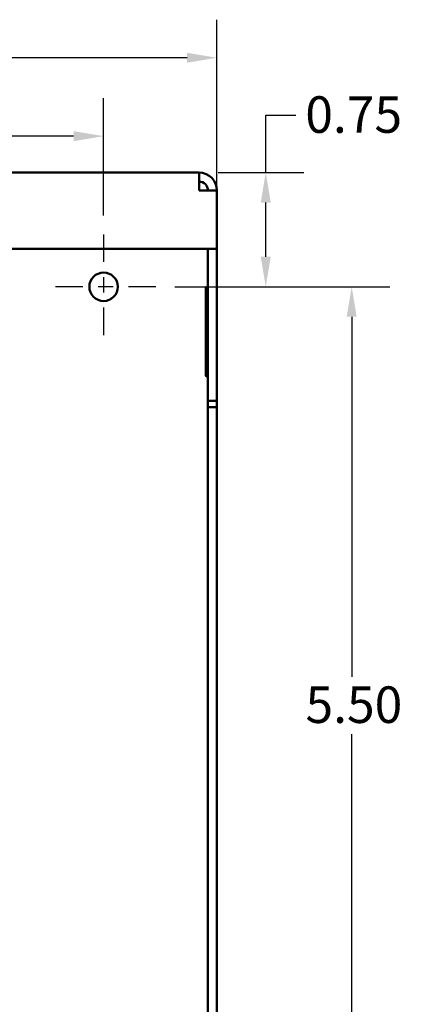
# Model space of a CAD drawing. Units: inches. Extents: x 1 to 43, y 0.5 to 33.5.
# Drawn here: x 32.4 to 34.9, y 19.3 to 25.8 of the extents above; entities that cross this region are included whole.
import ezdxf

# ---------------------------------------------------------------- set-up
doc = ezdxf.new("R2010")
doc.units = ezdxf.units.IN
doc.header["$LTSCALE"] = 2
doc.header["$MEASUREMENT"] = 0
doc.linetypes.add('CHAIN', pattern=[0.7087, 0.4724, -0.0591, 0.1181, -0.0591])
for name, color, linetype, lineweight in [('Center Mark (ANSI)', 7, 'Continuous', 25), ('Dimension (ANSI)', 7, 'Continuous', 25), ('Visible (ANSI)', 7, 'Continuous', 50)]:
    doc.layers.add(name, color=color, linetype=linetype, lineweight=lineweight)
doc.styles.add('Note Text (ANSI)', font='tahoma.ttf')
doc.dimstyles.new('Default (ANSI)', dxfattribs={"dimscale": 2, "dimtxt": 0.12, "dimasz": 0.098425, "dimexe": 0.125, "dimexo": 0.0625, "dimgap": 0.031496, "dimtad": 0, "dimtih": 1, "dimtoh": 1, "dimrnd": 1e-08, "dimzin": 0, "dimdsep": 46, "dimtxsty": 'Note Text (ANSI)', "dimcen": 0.09, "dimdle": 0.393701, "dimclrd": 256, "dimclre": 256, "dimclrt": 256, "dimadec": 0, "dimazin": 1, "dimtfac": 1, "dimtofl": 0, "dimtmove": 0, "dimatfit": 3, "dimfxl": 1, "dimtolj": 1, "dimtzin": 4, "dimlwd": -1, "dimlwe": -1, "dimarcsym": 0})

# ---------------------------------------------------------------- blocks, each defined once
blk = doc.blocks.new('*D32')
at = {"layer": 'Defpoints', "color": 0, "transparency": 16777216}
for p in [(33.6578, 25.5342), (23.6678, 23.2379), (33.6578, 23.2379)]:
    blk.add_point(p, dxfattribs=at)
at = {"layer": 'Dimension (ANSI)', "transparency": 16777216}
for p, q in [((23.6678, 23.3629), (23.6678, 25.7842)), ((33.6578, 23.3629), (33.6578, 25.7842)), ((23.8647, 25.5342), (28.1446, 25.5342)), ((33.461, 25.5342), (29.1811, 25.5342))]:
    blk.add_line(p, q, dxfattribs=at)
for points in [[(23.8647, 25.567), (23.8647, 25.5014), (23.6678, 25.5342)], [(33.461, 25.567), (33.461, 25.5014), (33.6578, 25.5342)]]:
    blk.add_solid(points, dxfattribs=at)
at = {"layer": 'Dimension (ANSI)', "transparency": 16777216, "insert": (28.2076, 25.6591), "char_height": 0.24, "attachment_point": 1, "style": 'Note Text (ANSI)'}
blk.add_mtext('\\A1; \\fTahoma|b0|i0;10.00', dxfattribs=at)
blk = doc.blocks.new('*D44')
at = {"layer": 'Defpoints', "color": 0, "transparency": 16777216}
for p in [(33.2563, 24.0297), (33.2563, 18.5297), (34.5432, 18.5297)]:
    blk.add_point(p, dxfattribs=at)
at = {"layer": 'Dimension (ANSI)', "transparency": 16777216}
for p, q in [((33.3813, 24.0297), (34.7932, 24.0297)), ((34.5432, 23.8328), (34.5432, 21.4676)), ((34.5432, 18.7265), (34.5432, 21.0918)), ((33.3813, 18.5297), (34.7932, 18.5297))]:
    blk.add_line(p, q, dxfattribs=at)
for points in [[(34.5104, 23.8328), (34.576, 23.8328), (34.5432, 24.0297)], [(34.5104, 18.7265), (34.576, 18.7265), (34.5432, 18.5297)]]:
    blk.add_solid(points, dxfattribs=at)
at = {"layer": 'Dimension (ANSI)', "transparency": 16777216, "insert": (34.2396, 21.4046), "char_height": 0.24, "attachment_point": 1, "style": 'Note Text (ANSI)'}
blk.add_mtext('\\A1;5.50', dxfattribs=at)
blk = doc.blocks.new('*D45')
at = {"layer": 'Defpoints', "color": 0, "transparency": 16777216}
for p in [(33.5398, 24.7797), (33.2563, 24.0297), (33.9784, 24.0297)]:
    blk.add_point(p, dxfattribs=at)
at = {"layer": 'Dimension (ANSI)', "transparency": 16777216}
for p, q in [((33.9784, 24.7797), (33.9784, 25.1561)), ((33.9784, 25.1561), (34.1753, 25.1561)), ((33.6648, 24.7797), (34.2284, 24.7797)), ((33.9784, 24.2265), (33.9784, 24.5828)), ((33.3813, 24.0297), (34.2284, 24.0297))]:
    blk.add_line(p, q, dxfattribs=at)
for points in [[(33.9456, 24.5828), (34.0112, 24.5828), (33.9784, 24.7797)], [(33.9456, 24.2265), (34.0112, 24.2265), (33.9784, 24.0297)]]:
    blk.add_solid(points, dxfattribs=at)
at = {"layer": 'Dimension (ANSI)', "transparency": 16777216, "insert": (34.2383, 25.281), "char_height": 0.24, "attachment_point": 1, "style": 'Note Text (ANSI)'}
blk.add_mtext('\\A1;0.75', dxfattribs=at)
blk = doc.blocks.new('*D46')
at = {"layer": 'Defpoints', "color": 0, "transparency": 16777216}
for p in [(32.9128, 25.019), (24.4128, 24.3732), (32.9128, 24.3732)]:
    blk.add_point(p, dxfattribs=at)
at = {"layer": 'Dimension (ANSI)', "transparency": 16777216}
for p, q in [((24.4128, 24.4982), (24.4128, 25.269)), ((32.9128, 24.4982), (32.9128, 25.269)), ((24.6097, 25.019), (28.2922, 25.019)), ((32.716, 25.019), (29.0334, 25.019))]:
    blk.add_line(p, q, dxfattribs=at)
for points in [[(24.6097, 25.0518), (24.6097, 24.9862), (24.4128, 25.019)], [(32.716, 25.0518), (32.716, 24.9862), (32.9128, 25.019)]]:
    blk.add_solid(points, dxfattribs=at)
at = {"layer": 'Dimension (ANSI)', "transparency": 16777216, "insert": (28.3552, 25.1444), "char_height": 0.24, "attachment_point": 1, "style": 'Note Text (ANSI)'}
blk.add_mtext('\\A1;8.50', dxfattribs=at)

msp = doc.modelspace()

# ---------------------------------------------------------------- linework, layer by layer
at = {"layer": 'Center Mark (ANSI)', "linetype": 'CHAIN', "ltscale": 0.190723}
for p, q in [((32.9128, 24.3732), (32.9128, 23.6862)), ((33.2563, 24.0297), (32.5693, 24.0297))]:
    msp.add_line(p, q, dxfattribs=at)
at = {"layer": 'Visible (ANSI)'}
for p, q in [((23.7858, 24.7797), (33.5398, 24.7797)), ((33.5398, 24.7797), (33.5398, 24.6617)), ((33.6578, 24.6617), (33.5398, 24.6617)), ((33.6578, 24.6617), (33.6578, 24.2797)), ((23.6678, 24.2797), (33.6578, 24.2797)), ((33.5988, 24.2797), (33.5988, 23.2797)), ((33.6578, 24.2797), (33.6578, 23.2797)), ((33.5838, 23.9923), (33.5838, 24.0198)), ((33.5988, 24.0298), (33.5938, 24.0298)), ((33.5838, 23.9923), (33.5838, 23.6246)), ((33.5838, 23.4486), (33.5838, 23.6246)), ((33.5988, 23.6315), (33.5938, 23.6315)), ((33.5988, 23.4386), (33.5938, 23.4386)), ((33.6578, 23.2797), (33.5988, 23.2797)), ((33.5988, 23.2797), (33.5988, 23.2379)), ((33.5988, 23.2379), (33.5988, 17.8977)), ((33.6578, 23.2379), (33.5988, 23.2379)), ((33.6578, 23.2797), (33.6578, 23.2379)), ((33.6578, 23.2379), (33.6578, 17.8977))]:
    msp.add_line(p, q, dxfattribs=at)
msp.add_circle((32.9128, 24.0297), 0.0935, dxfattribs=at)
for centre, radius, start, end in [((33.5398, 24.6617), 0.118, 0, 90), ((33.5398, 24.6617), 0.059, 0, 90), ((33.5938, 24.0198), 0.01, 90, 180), ((33.5938, 23.4486), 0.01, 180, 270)]:
    msp.add_arc(centre, radius, start, end, dxfattribs=at)
msp.add_open_spline([(33.5838, 23.6246), (33.5838, 23.6246), (33.5838, 23.6246), (33.5838, 23.6256), (33.5841, 23.6265), (33.5851, 23.6281), (33.5859, 23.6289), (33.5877, 23.6301), (33.5888, 23.6306), (33.5912, 23.6313), (33.5925, 23.6315), (33.5938, 23.6315)], degree=3, knots=[-0.04005271, -0.04005271, -0.04005271, -0.04005271, -0.03977954, -0.03977954, -0.02975659, -0.02975659, -0.01982527, -0.01982527, -0.00990894, -0.00990894, 0, 0, 0, 0], dxfattribs=at)

# ---------------------------------------------------------------- dimensions: what is measured, and where the dimension line sits
at = {"layer": 'Dimension (ANSI)'}
dim = msp.add_linear_dim(base=(33.6578, 25.5342), p1=(23.6678, 23.2379), p2=(33.6578, 23.2379), text=' \\fTahoma|b0|i0;10.00', dimstyle='Default (ANSI)', override={"dimgap": 0.031496, "dimtih": 0, "dimtoh": 0, "dimdec": 2, "dimtol": 0, "dimlim": 0, "dimtp": 0, "dimtm": 0, "dimtdec": 2, "dimatfit": 1}, dxfattribs=at)
dim.commit()
dim.dimension.update_dxf_attribs({"geometry": '*D32', "text_midpoint": (28.6628, 25.5342), "dimtype": 160})
for base, p1, p2, angle, override, picture, middle in [((32.9128, 25.019), (24.4128, 24.3732), (32.9128, 24.3732), 180, {"dimgap": 0.031496, "dimtih": 0, "dimtoh": 0, "dimdec": 2, "dimtol": 0, "dimlim": 0, "dimtp": 0, "dimtm": 0, "dimtdec": 2, "dimatfit": 1}, '*D46', (28.6628, 25.019)), ((33.9784, 24.0297), (33.5398, 24.7797), (33.2563, 24.0297), 270, {"dimgap": 0.031496, "dimdec": 2, "dimtol": 0, "dimlim": 0, "dimtp": 0, "dimtm": 0, "dimtdec": 2, "dimatfit": 2}, '*D45', (34.5432, 25.1561)), ((34.5432, 18.5297), (33.2563, 24.0297), (33.2563, 18.5297), 90, {"dimgap": 0.031496, "dimdec": 2, "dimtol": 0, "dimlim": 0, "dimtp": 0, "dimtm": 0, "dimtdec": 2, "dimatfit": 1}, '*D44', (34.5432, 21.2797))]:
    dim = msp.add_linear_dim(base=base, p1=p1, p2=p2, angle=angle, dimstyle='Default (ANSI)', override=override, dxfattribs=at)
    dim.commit()
    dim.dimension.update_dxf_attribs({"geometry": picture, "text_midpoint": middle, "dimtype": 160})

doc.saveas('drawing.dxf')
